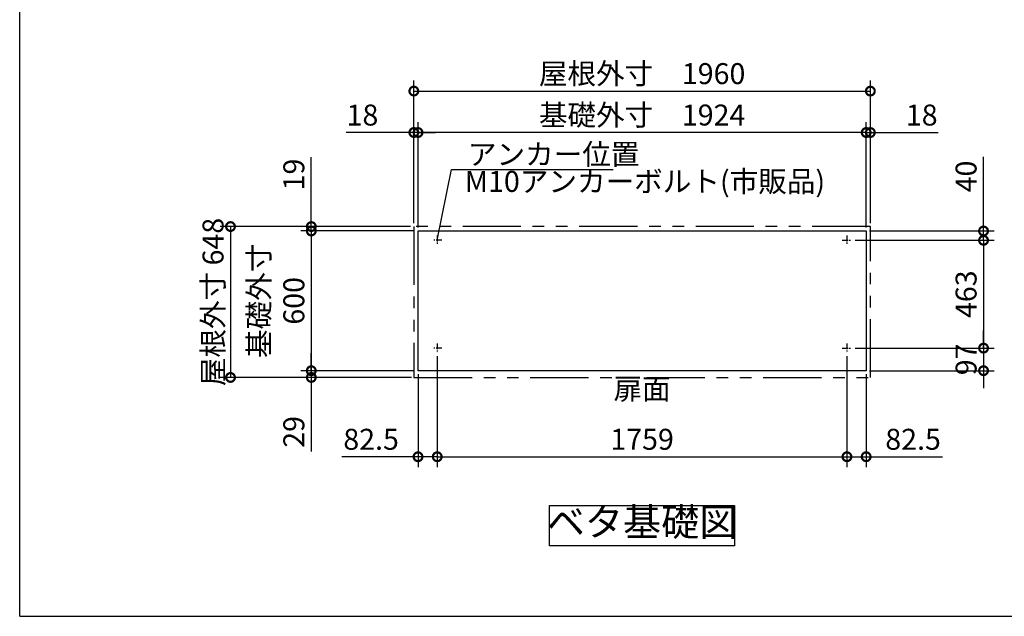
# Model space of a CAD drawing. Extents: x -1468 to 10600, y 6860 to 15353.
# Drawn here: x -1468 to 2759, y 7024 to 9587 of the extents above; entities that cross this region are included whole.
import ezdxf

# ---------------------------------------------------------------- set-up
doc = ezdxf.new("R2010")
doc.units = 0
doc.header["$LTSCALE"] = 20
doc.header["$PDMODE"] = 3
doc.header["$PDSIZE"] = 2
doc.linetypes.add('CENTER', pattern=[2, 1.25, -0.25, 0.25, -0.25])
doc.linetypes.add('PHANTOM', pattern=[2.5, 1.25, -0.25, 0.25, -0.25, 0.25, -0.25])
doc.layers.get('0').update_dxf_attribs({"linetype": 'CONTINUOUS'})
doc.layers.get('DEFPOINTS').update_dxf_attribs({"linetype": 'CONTINUOUS'})
for name, color, linetype in [('センター', 3, 'CENTER'), ('仕様書枠', 230, 'CONTINUOUS'), ('寸法', 4, 'CONTINUOUS'), ('想像線', 6, 'PHANTOM'), ('部品1', 7, 'CONTINUOUS')]:
    doc.layers.add(name, color=color, linetype=linetype)
doc.styles.add('STYLE1', font='isocp.shx', dxfattribs={"bigfont": 'bigfont.shx'})
doc.dimstyles.new('INABA_S20G', dxfattribs={"dimscale": 20, "dimtxt": 3, "dimasz": 2.5, "dimexe": 1.5, "dimexo": 0.5, "dimgap": 1, "dimtad": 3, "dimdec": 1, "dimdsep": 46, "dimtxsty": 'STYLE1', "dimblk1": 'DOTSMALL', "dimblk2": 'DOTSMALL', "dimsah": 1, "dimcen": 0, "dimclrt": 7, "dimadec": 0, "dimazin": 0, "dimtfac": 1, "dimtdec": 1, "dimtmove": 0, "dimatfit": 3, "dimldrblk": 'DOTSMALL', "dimfxl": 1, "dimtolj": 1, "dimtzin": 0, "dimarcsym": 0})
doc.dimstyles.new('INABA_S30G', dxfattribs={"dimscale": 30, "dimtxt": 3, "dimasz": 2.5, "dimexe": 1.5, "dimexo": 0.5, "dimgap": 1, "dimtad": 3, "dimdec": 1, "dimdsep": 46, "dimtxsty": 'STYLE1', "dimblk1": 'DOTSMALL', "dimblk2": 'DOTSMALL', "dimsah": 1, "dimcen": 0, "dimclrt": 7, "dimadec": 0, "dimazin": 0, "dimtfac": 1, "dimtdec": 4, "dimtix": 1, "dimtmove": 0, "dimatfit": 3, "dimldrblk": 'DOTSMALL', "dimfxl": 1, "dimtolj": 1, "dimtzin": 0, "dimarcsym": 0})

# ---------------------------------------------------------------- blocks, each defined once
blk = doc.blocks.new('_DOTSMALL')
at = {"color": 0, "linetype": 'ByBlock', "ltscale": 50, "const_width": 0.5}
blk.add_lwpolyline([(-0.0625, 0, 1), (0.0625, 0, 1)], format="xyb", close=True, dxfattribs=at)
blk = doc.blocks.new('*D75')
at = {"layer": 'DEFPOINTS', "color": 0, "ltscale": 50}
for p in [(2103.9, 8639.2), (2103.9, 8176.2), (2670.3, 8176.2)]:
    blk.add_point(p, dxfattribs=at)
at = {"layer": '寸法', "color": 0, "lineweight": -2, "ltscale": 50}
for p, q in [((2118.9, 8639.2), (2715.3, 8639.2)), ((2670.3, 8639.2), (2670.3, 8176.2)), ((2118.9, 8176.2), (2715.3, 8176.2))]:
    blk.add_line(p, q, dxfattribs=at)
at = {"layer": '寸法', "color": 0, "lineweight": -2, "ltscale": 50, "xscale": 75, "yscale": 75, "zscale": 75}
for p, rotation in [((2670.3, 8639.2), 90), ((2670.3, 8176.2), 270)]:
    blk.add_blockref('_DOTSMALL', p, dxfattribs=dict(at, rotation=rotation))
at = {"layer": '寸法', "color": 7, "ltscale": 50, "insert": (2595.3, 8407.7), "char_height": 90, "attachment_point": 5, "rotation": 90, "style": 'STYLE1'}
blk.add_mtext('\\A1;463', dxfattribs=at)
blk = doc.blocks.new('*D76')
at = {"layer": 'DEFPOINTS', "color": 0, "ltscale": 50}
for p in [(2184.4, 9102.2), (2166.4, 8679.2), (2184.4, 8698.2)]:
    blk.add_point(p, dxfattribs=at)
at = {"layer": '寸法', "color": 0, "lineweight": -2, "ltscale": 50}
for p, q in [((2166.4, 8694.2), (2166.4, 9147.2)), ((2184.4, 8713.2), (2184.4, 9147.2)), ((2166.4, 9102.2), (2091.4, 9102.2)), ((2166.4, 9102.2), (2184.4, 9102.2)), ((2184.4, 9102.2), (2475.4, 9102.2))]:
    blk.add_line(p, q, dxfattribs=at)
at = {"layer": '寸法', "color": 0, "lineweight": -2, "ltscale": 50, "xscale": 75, "yscale": 75, "zscale": 75}
blk.add_blockref('_DOTSMALL', (2166.4, 9102.2), dxfattribs=at)
at = {"layer": '寸法', "color": 0, "lineweight": -2, "ltscale": 50, "xscale": 75, "yscale": 75, "zscale": 75, "rotation": 180}
blk.add_blockref('_DOTSMALL', (2184.4, 9102.2), dxfattribs=at)
at = {"layer": '寸法', "color": 7, "ltscale": 50, "insert": (2404.9, 9177.2), "char_height": 90, "attachment_point": 5, "style": 'STYLE1'}
blk.add_mtext('\\A1;18', dxfattribs=at)
blk = doc.blocks.new('*D77')
at = {"layer": 'DEFPOINTS', "color": 0, "ltscale": 50}
for p in [(2166.4, 8679.2), (2103.9, 8639.2), (2670.3, 8639.2)]:
    blk.add_point(p, dxfattribs=at)
at = {"layer": '寸法', "color": 0, "lineweight": -2, "ltscale": 50}
for p, q in [((2670.3, 8679.2), (2670.3, 8997.3)), ((2181.4, 8679.2), (2715.3, 8679.2)), ((2670.3, 8639.2), (2670.3, 8679.2)), ((2118.9, 8639.2), (2715.3, 8639.2)), ((2670.3, 8639.2), (2670.3, 8564.2))]:
    blk.add_line(p, q, dxfattribs=at)
at = {"layer": '寸法', "color": 0, "lineweight": -2, "ltscale": 50, "xscale": 75, "yscale": 75, "zscale": 75}
for p, rotation in [((2670.3, 8679.2), 270), ((2670.3, 8639.2), 90)]:
    blk.add_blockref('_DOTSMALL', p, dxfattribs=dict(at, rotation=rotation))
at = {"layer": '寸法', "color": 7, "ltscale": 50, "insert": (2595.3, 8913.2), "char_height": 90, "attachment_point": 5, "rotation": 90, "style": 'STYLE1'}
blk.add_mtext('\\A1;40', dxfattribs=at)
blk = doc.blocks.new('*D78')
at = {"layer": 'DEFPOINTS', "color": 0, "ltscale": 50}
for p in [(2083.9, 8156.7), (2166.4, 8079.2), (2083.9, 7709.6)]:
    blk.add_point(p, dxfattribs=at)
at = {"layer": '寸法', "color": 0, "lineweight": -2, "ltscale": 50}
for p, q in [((2083.9, 8141.7), (2083.9, 7664.6)), ((2166.4, 8064.2), (2166.4, 7664.6)), ((2083.9, 7709.6), (2166.4, 7709.6)), ((2166.4, 7709.6), (2494.1, 7709.6))]:
    blk.add_line(p, q, dxfattribs=at)
at = {"layer": '寸法', "color": 0, "lineweight": -2, "ltscale": 50, "xscale": 75, "yscale": 75, "zscale": 75, "rotation": 180}
blk.add_blockref('_DOTSMALL', (2083.9, 7709.6), dxfattribs=at)
at = {"layer": '寸法', "color": 0, "lineweight": -2, "ltscale": 50, "xscale": 75, "yscale": 75, "zscale": 75}
blk.add_blockref('_DOTSMALL', (2166.4, 7709.6), dxfattribs=at)
at = {"layer": '寸法', "color": 7, "ltscale": 50, "insert": (2367.8, 7784.6), "char_height": 90, "attachment_point": 5, "style": 'STYLE1'}
blk.add_mtext('\\A1;82.5', dxfattribs=at)
blk = doc.blocks.new('*D79')
at = {"layer": 'DEFPOINTS', "color": 0, "ltscale": 50}
for p in [(2103.9, 8176.2), (2166.4, 8079.2), (2670.3, 8079.2)]:
    blk.add_point(p, dxfattribs=at)
at = {"layer": '寸法', "color": 0, "lineweight": -2, "ltscale": 50}
for p, q in [((2670.3, 8176.2), (2670.3, 8251.2)), ((2118.9, 8176.2), (2715.3, 8176.2)), ((2670.3, 8176.2), (2670.3, 8079.2)), ((2181.4, 8079.2), (2715.3, 8079.2)), ((2670.3, 8079.2), (2670.3, 8004.2))]:
    blk.add_line(p, q, dxfattribs=at)
at = {"layer": '寸法', "color": 0, "lineweight": -2, "ltscale": 50, "xscale": 75, "yscale": 75, "zscale": 75}
for p, rotation in [((2670.3, 8176.2), 270), ((2670.3, 8079.2), 90)]:
    blk.add_blockref('_DOTSMALL', p, dxfattribs=dict(at, rotation=rotation))
at = {"layer": '寸法', "color": 7, "ltscale": 50, "insert": (2595.3, 8127.7), "char_height": 90, "attachment_point": 5, "rotation": 90, "style": 'STYLE1'}
blk.add_mtext('\\A1;97', dxfattribs=at)
blk = doc.blocks.new('*D80')
at = {"layer": 'DEFPOINTS', "color": 0, "ltscale": 50}
for p in [(224.4, 9102.2), (224.4, 8698.2), (242.4, 8679.2)]:
    blk.add_point(p, dxfattribs=at)
at = {"layer": '寸法', "color": 0, "lineweight": -2, "ltscale": 50}
for p, q in [((224.4, 8713.2), (224.4, 9147.2)), ((242.4, 8694.2), (242.4, 9147.2)), ((224.4, 9102.2), (-66.6, 9102.2)), ((242.4, 9102.2), (224.4, 9102.2)), ((242.4, 9102.2), (317.4, 9102.2))]:
    blk.add_line(p, q, dxfattribs=at)
at = {"layer": '寸法', "color": 0, "lineweight": -2, "ltscale": 50, "xscale": 75, "yscale": 75, "zscale": 75}
blk.add_blockref('_DOTSMALL', (224.4, 9102.2), dxfattribs=at)
at = {"layer": '寸法', "color": 0, "lineweight": -2, "ltscale": 50, "xscale": 75, "yscale": 75, "zscale": 75, "rotation": 180}
blk.add_blockref('_DOTSMALL', (242.4, 9102.2), dxfattribs=at)
at = {"layer": '寸法', "color": 7, "ltscale": 50, "insert": (3.9, 9177.2), "char_height": 90, "attachment_point": 5, "style": 'STYLE1'}
blk.add_mtext('\\A1;18', dxfattribs=at)
blk = doc.blocks.new('*D81')
at = {"layer": 'DEFPOINTS', "color": 0, "ltscale": 50}
for p in [(-215.8, 8679.2), (224.4, 8698.2), (242.4, 8679.2)]:
    blk.add_point(p, dxfattribs=at)
at = {"layer": '寸法', "color": 0, "lineweight": -2, "ltscale": 50}
for p, q in [((-215.8, 8698.2), (-215.8, 8995.6)), ((209.4, 8698.2), (-260.8, 8698.2)), ((227.4, 8679.2), (-260.8, 8679.2)), ((-215.8, 8679.2), (-215.8, 8698.2)), ((-215.8, 8679.2), (-215.8, 8604.2))]:
    blk.add_line(p, q, dxfattribs=at)
at = {"layer": '寸法', "color": 0, "lineweight": -2, "ltscale": 50, "xscale": 75, "yscale": 75, "zscale": 75}
for p, rotation in [((-215.8, 8698.2), 270), ((-215.8, 8679.2), 90)]:
    blk.add_blockref('_DOTSMALL', p, dxfattribs=dict(at, rotation=rotation))
at = {"layer": '寸法', "color": 7, "ltscale": 50, "insert": (-290.8, 8921.9), "char_height": 90, "attachment_point": 5, "rotation": 90, "style": 'STYLE1'}
blk.add_mtext('\\A1;19', dxfattribs=at)
blk = doc.blocks.new('*D82')
at = {"layer": 'DEFPOINTS', "color": 0, "ltscale": 50}
for p in [(-215.8, 8079.2), (242.4, 8079.2), (229.4, 8050.2)]:
    blk.add_point(p, dxfattribs=at)
at = {"layer": '寸法', "color": 0, "lineweight": -2, "ltscale": 50}
for p, q in [((-215.8, 8079.2), (-215.8, 8154.2)), ((227.4, 8079.2), (-260.8, 8079.2)), ((-215.8, 8079.2), (-215.8, 8050.2)), ((214.4, 8050.2), (-260.8, 8050.2)), ((-215.8, 8050.2), (-215.8, 7732.5))]:
    blk.add_line(p, q, dxfattribs=at)
at = {"layer": '寸法', "color": 0, "lineweight": -2, "ltscale": 50, "xscale": 75, "yscale": 75, "zscale": 75}
for p, rotation in [((-215.8, 8079.2), 270), ((-215.8, 8050.2), 90)]:
    blk.add_blockref('_DOTSMALL', p, dxfattribs=dict(at, rotation=rotation))
at = {"layer": '寸法', "color": 7, "ltscale": 50, "insert": (-290.8, 7816.3), "char_height": 90, "attachment_point": 5, "rotation": 90, "style": 'STYLE1'}
blk.add_mtext('\\A1;29', dxfattribs=at)
blk = doc.blocks.new('*D83')
at = {"layer": 'DEFPOINTS', "color": 0, "ltscale": 50}
for p in [(324.9, 8156.7), (242.4, 8079.2), (324.9, 7709.6)]:
    blk.add_point(p, dxfattribs=at)
at = {"layer": '寸法', "color": 0, "lineweight": -2, "ltscale": 50}
for p, q in [((324.9, 8141.7), (324.9, 7664.6)), ((242.4, 8064.2), (242.4, 7664.6)), ((242.4, 7709.6), (-85.3, 7709.6)), ((324.9, 7709.6), (242.4, 7709.6))]:
    blk.add_line(p, q, dxfattribs=at)
at = {"layer": '寸法', "color": 0, "lineweight": -2, "ltscale": 50, "xscale": 75, "yscale": 75, "zscale": 75, "rotation": 180}
blk.add_blockref('_DOTSMALL', (242.4, 7709.6), dxfattribs=at)
at = {"layer": '寸法', "color": 0, "lineweight": -2, "ltscale": 50, "xscale": 75, "yscale": 75, "zscale": 75}
blk.add_blockref('_DOTSMALL', (324.9, 7709.6), dxfattribs=at)
at = {"layer": '寸法', "color": 7, "ltscale": 50, "insert": (41, 7784.6), "char_height": 90, "attachment_point": 5, "style": 'STYLE1'}
blk.add_mtext('\\A1;82.5', dxfattribs=at)
blk = doc.blocks.new('*D84')
at = {"layer": 'DEFPOINTS', "color": 0, "ltscale": 50}
for p in [(2184.4, 9280.1), (224.4, 8698.2), (2184.4, 8698.2)]:
    blk.add_point(p, dxfattribs=at)
at = {"layer": '寸法', "color": 0, "lineweight": -2, "ltscale": 50}
for p, q in [((224.4, 8713.2), (224.4, 9325.1)), ((2184.4, 8713.2), (2184.4, 9325.1)), ((224.4, 9280.1), (2184.4, 9280.1))]:
    blk.add_line(p, q, dxfattribs=at)
at = {"layer": '寸法', "color": 0, "lineweight": -2, "ltscale": 50, "xscale": 75, "yscale": 75, "zscale": 75, "rotation": 180}
blk.add_blockref('_DOTSMALL', (224.4, 9280.1), dxfattribs=at)
at = {"layer": '寸法', "color": 0, "lineweight": -2, "ltscale": 50, "xscale": 75, "yscale": 75, "zscale": 75}
blk.add_blockref('_DOTSMALL', (2184.4, 9280.1), dxfattribs=at)
at = {"layer": '寸法', "color": 7, "ltscale": 50, "insert": (1204.4, 9355.1), "char_height": 90, "attachment_point": 5, "style": 'STYLE1'}
blk.add_mtext('\\A1;屋根外寸\u30001960', dxfattribs=at)
blk = doc.blocks.new('*D85')
at = {"layer": 'DEFPOINTS', "color": 0, "ltscale": 50}
for p in [(242.4, 9102.2), (242.4, 8679.2), (2166.4, 8679.2)]:
    blk.add_point(p, dxfattribs=at)
at = {"layer": '寸法', "color": 0, "lineweight": -2, "ltscale": 50}
for p, q in [((242.4, 8694.2), (242.4, 9147.2)), ((2166.4, 8694.2), (2166.4, 9147.2)), ((2166.4, 9102.2), (242.4, 9102.2))]:
    blk.add_line(p, q, dxfattribs=at)
at = {"layer": '寸法', "color": 0, "lineweight": -2, "ltscale": 50, "xscale": 75, "yscale": 75, "zscale": 75, "rotation": 180}
blk.add_blockref('_DOTSMALL', (242.4, 9102.2), dxfattribs=at)
at = {"layer": '寸法', "color": 0, "lineweight": -2, "ltscale": 50, "xscale": 75, "yscale": 75, "zscale": 75}
blk.add_blockref('_DOTSMALL', (2166.4, 9102.2), dxfattribs=at)
at = {"layer": '寸法', "color": 7, "ltscale": 50, "insert": (1204.4, 9177.3), "char_height": 90, "attachment_point": 5, "style": 'STYLE1'}
blk.add_mtext('\\A1;基礎外寸\u30001924', dxfattribs=at)
blk = doc.blocks.new('*D86')
at = {"layer": 'DEFPOINTS', "color": 0, "ltscale": 50}
for p in [(324.9, 8156.2), (2083.9, 8156.2), (2083.9, 7709.6)]:
    blk.add_point(p, dxfattribs=at)
at = {"layer": '寸法', "color": 0, "lineweight": -2, "ltscale": 50}
for p, q in [((324.9, 8141.2), (324.9, 7664.6)), ((2083.9, 8141.2), (2083.9, 7664.6)), ((324.9, 7709.6), (2083.9, 7709.6))]:
    blk.add_line(p, q, dxfattribs=at)
at = {"layer": '寸法', "color": 0, "lineweight": -2, "ltscale": 50, "xscale": 75, "yscale": 75, "zscale": 75, "rotation": 180}
blk.add_blockref('_DOTSMALL', (324.9, 7709.6), dxfattribs=at)
at = {"layer": '寸法', "color": 0, "lineweight": -2, "ltscale": 50, "xscale": 75, "yscale": 75, "zscale": 75}
blk.add_blockref('_DOTSMALL', (2083.9, 7709.6), dxfattribs=at)
at = {"layer": '寸法', "color": 7, "ltscale": 50, "insert": (1204.4, 7784.6), "char_height": 90, "attachment_point": 5, "style": 'STYLE1'}
blk.add_mtext('\\A1;1759', dxfattribs=at)
blk = doc.blocks.new('*D87')
at = {"layer": 'DEFPOINTS', "color": 0, "ltscale": 50}
for p in [(224.4, 8698.2), (-562.7, 8050.2), (229.4, 8050.2)]:
    blk.add_point(p, dxfattribs=at)
at = {"layer": '寸法', "color": 0, "lineweight": -2, "ltscale": 50}
for p, q in [((209.4, 8698.2), (-607.7, 8698.2)), ((-562.7, 8698.2), (-562.7, 8050.2)), ((214.4, 8050.2), (-607.7, 8050.2))]:
    blk.add_line(p, q, dxfattribs=at)
at = {"layer": '寸法', "color": 0, "lineweight": -2, "ltscale": 50, "xscale": 75, "yscale": 75, "zscale": 75}
for p, rotation in [((-562.7, 8698.2), 90), ((-562.7, 8050.2), 270)]:
    blk.add_blockref('_DOTSMALL', p, dxfattribs=dict(at, rotation=rotation))
at = {"layer": '寸法', "color": 7, "ltscale": 50, "insert": (-637.7, 8374.2), "char_height": 90, "attachment_point": 5, "rotation": 90, "style": 'STYLE1'}
blk.add_mtext('\\A1;屋根外寸 648', dxfattribs=at)
blk = doc.blocks.new('*D88')
at = {"layer": 'DEFPOINTS', "color": 0, "ltscale": 50}
for p in [(242.4, 8679.2), (-215.8, 8079.2), (242.4, 8079.2)]:
    blk.add_point(p, dxfattribs=at)
at = {"layer": '寸法', "color": 0, "lineweight": -2, "ltscale": 50}
for p, q in [((227.4, 8679.2), (-260.8, 8679.2)), ((-215.8, 8679.2), (-215.8, 8079.2)), ((227.4, 8079.2), (-260.8, 8079.2))]:
    blk.add_line(p, q, dxfattribs=at)
at = {"layer": '寸法', "color": 0, "lineweight": -2, "ltscale": 50, "xscale": 75, "yscale": 75, "zscale": 75}
for p, rotation in [((-215.8, 8679.2), 90), ((-215.8, 8079.2), 270)]:
    blk.add_blockref('_DOTSMALL', p, dxfattribs=dict(at, rotation=rotation))
at = {"layer": '寸法', "color": 7, "ltscale": 50, "insert": (-365.8, 8379.2), "char_height": 90, "attachment_point": 5, "rotation": 90, "style": 'STYLE1'}
blk.add_mtext('\\A1;基礎外寸\\P600', dxfattribs=at)

msp = doc.modelspace()

# ---------------------------------------------------------------- linework, layer by layer
at = {"layer": 'センター'}
for p, q in [((344.89, 8639.19), (304.89, 8639.19)), ((324.89, 8659.19), (324.89, 8619.19)), ((2063.89, 8639.19), (2103.89, 8639.19)), ((2083.89, 8659.19), (2083.89, 8619.19)), ((344.89, 8176.19), (304.89, 8176.19)), ((324.89, 8196.19), (324.89, 8156.19)), ((2063.89, 8176.19), (2103.89, 8176.19)), ((2083.89, 8196.19), (2083.89, 8156.19))]:
    msp.add_line(p, q, dxfattribs=at)
at = {"layer": '仕様書枠', "ltscale": 50}
for q in [(-1467.75, 15353.47), (10597.65, 7024.27)]:
    msp.add_line((-1467.75, 7024.27), q, dxfattribs=at)
at = {"layer": '想像線', "ltscale": 10}
for p, q in [((224.39, 8698.19), (224.39, 8050.19)), ((2184.39, 8698.19), (224.39, 8698.19)), ((2184.39, 8050.19), (2184.39, 8698.19)), ((224.39, 8050.19), (2184.39, 8050.19))]:
    msp.add_line(p, q, dxfattribs=at)
at = {"layer": '部品1', "ltscale": 50}
for p, q in [((242.39, 8079.19), (242.39, 8679.19)), ((242.39, 8679.19), (2166.39, 8679.19)), ((2166.39, 8679.19), (2166.39, 8079.19)), ((2166.39, 8079.19), (242.39, 8079.19))]:
    msp.add_line(p, q, dxfattribs=at)
msp.add_lwpolyline([(807.25, 7500.44), (1601.53, 7500.44), (1601.53, 7327.68), (807.25, 7327.68)], close=True, dxfattribs=at)

# ---------------------------------------------------------------- texts
at = {"layer": '寸法', "color": 7, "ltscale": 50, "char_height": 90, "style": 'STYLE1'}
for s, insert, attachment_point in [('\\A1;アンカー位置', (456.37, 8963.75), 7), ('M10アンカーボルト(市販品)', (443.3, 8880.5), 4)]:
    msp.add_mtext(s, dxfattribs=dict(at, insert=insert, attachment_point=attachment_point))
at = {"layer": '部品1', "color": 7, "ltscale": 50, "attachment_point": 5, "style": 'STYLE1'}
for s, insert, char_height in [('扉面', (1204.39, 7989.19), 90), ('ベタ基礎図', (1204.39, 7414.06), 120)]:
    msp.add_mtext(s, dxfattribs=dict(at, insert=insert, char_height=char_height))

# ---------------------------------------------------------------- dimensions: what is measured, and where the dimension line sits
at = {"layer": '寸法', "ltscale": 50}
for base, p1, p2, text, picture, middle in [((2184.39, 9280.05), (224.39, 8698.19), (2184.39, 8698.19), '屋根外寸\u3000<>', '*D84', (1204.39, 9355.05)), ((242.39, 9102.24), (2166.39, 8679.19), (242.39, 8679.19), '基礎外寸\u3000<>', '*D85', (1204.39, 9177.27))]:
    dim = msp.add_linear_dim(base=base, p1=p1, p2=p2, text=text, dimstyle='INABA_S30G', dxfattribs=at)
    dim.commit()
    dim.dimension.update_dxf_attribs({"geometry": picture, "text_midpoint": middle})
for base, p1, p2, angle, picture, middle in [((224.39, 9102.24), (242.39, 8679.19), (224.39, 8698.19), 180, '*D80', (3.89, 9102.24)), ((-215.83, 8679.19), (224.39, 8698.19), (242.39, 8679.19), 90, '*D81', (-215.83, 8921.91)), ((2670.27, 8639.19), (2166.39, 8679.19), (2103.89, 8639.19), 90, '*D77', (2670.27, 8913.23)), ((-215.83, 8079.19), (229.39, 8050.19), (242.39, 8079.19), 90, '*D82', (-215.83, 7816.33))]:
    dim = msp.add_linear_dim(base=base, p1=p1, p2=p2, angle=angle, dimstyle='INABA_S30G', dxfattribs=at)
    dim.commit()
    dim.dimension.update_dxf_attribs({"geometry": picture, "text_midpoint": middle, "dimtype": 160})
for base, p1, p2, picture, middle in [((2184.39, 9102.24), (2166.39, 8679.19), (2184.39, 8698.19), '*D76', (2404.89, 9102.24)), ((324.89, 7709.59), (242.39, 8079.19), (324.89, 8156.69), '*D83', (41.03, 7709.59)), ((2083.89, 7709.59), (2166.39, 8079.19), (2083.89, 8156.69), '*D78', (2367.75, 7709.59))]:
    dim = msp.add_linear_dim(base=base, p1=p1, p2=p2, dimstyle='INABA_S30G', dxfattribs=at)
    dim.commit()
    dim.dimension.update_dxf_attribs({"geometry": picture, "text_midpoint": middle, "dimtype": 160})
dim = msp.add_linear_dim(base=(-562.72, 8050.19), p1=(224.39, 8698.19), p2=(229.39, 8050.19), angle=90, text='屋根外寸 <>', dimstyle='INABA_S30G', dxfattribs=at)
dim.commit()
dim.dimension.update_dxf_attribs({"geometry": '*D87', "text_midpoint": (-562.72, 8374.19), "dimtype": 160})
dim = msp.add_linear_dim(base=(-215.83, 8079.19), p1=(242.39, 8679.19), p2=(242.39, 8079.19), angle=90, text='基礎外寸\\P<>', dimstyle='INABA_S30G', dxfattribs=at)
dim.commit()
dim.dimension.update_dxf_attribs({"geometry": '*D88', "text_midpoint": (-365.83, 8379.19)})
for base, p1, p2, picture, middle in [((2670.27, 8176.19), (2103.89, 8639.19), (2103.89, 8176.19), '*D75', (2595.27, 8407.69)), ((2670.27, 8079.19), (2103.89, 8176.19), (2166.39, 8079.19), '*D79', (2595.27, 8127.69))]:
    dim = msp.add_linear_dim(base=base, p1=p1, p2=p2, angle=90, dimstyle='INABA_S30G', dxfattribs=at)
    dim.commit()
    dim.dimension.update_dxf_attribs({"geometry": picture, "text_midpoint": middle})
dim = msp.add_linear_dim(base=(2083.89, 7709.59), p1=(324.89, 8156.19), p2=(2083.89, 8156.19), dimstyle='INABA_S30G', dxfattribs=at)
dim.commit()
dim.dimension.update_dxf_attribs({"geometry": '*D86', "text_midpoint": (1204.39, 7784.59)})

# ---------------------------------------------------------------- leaders
at = {"layer": '寸法', "ltscale": 50, "has_arrowhead": 0, "annotation_type": 0, "has_hookline": 1, "hookline_direction": 0, "text_width": 624}
msp.add_leader([(324.89, 8639.19), (386.37, 8943.75), (436.37, 8943.75)], dimstyle='INABA_S20G', override={"dimgap": 1, "dimtad": 1}, dxfattribs=at)

doc.saveas('drawing.dxf')
